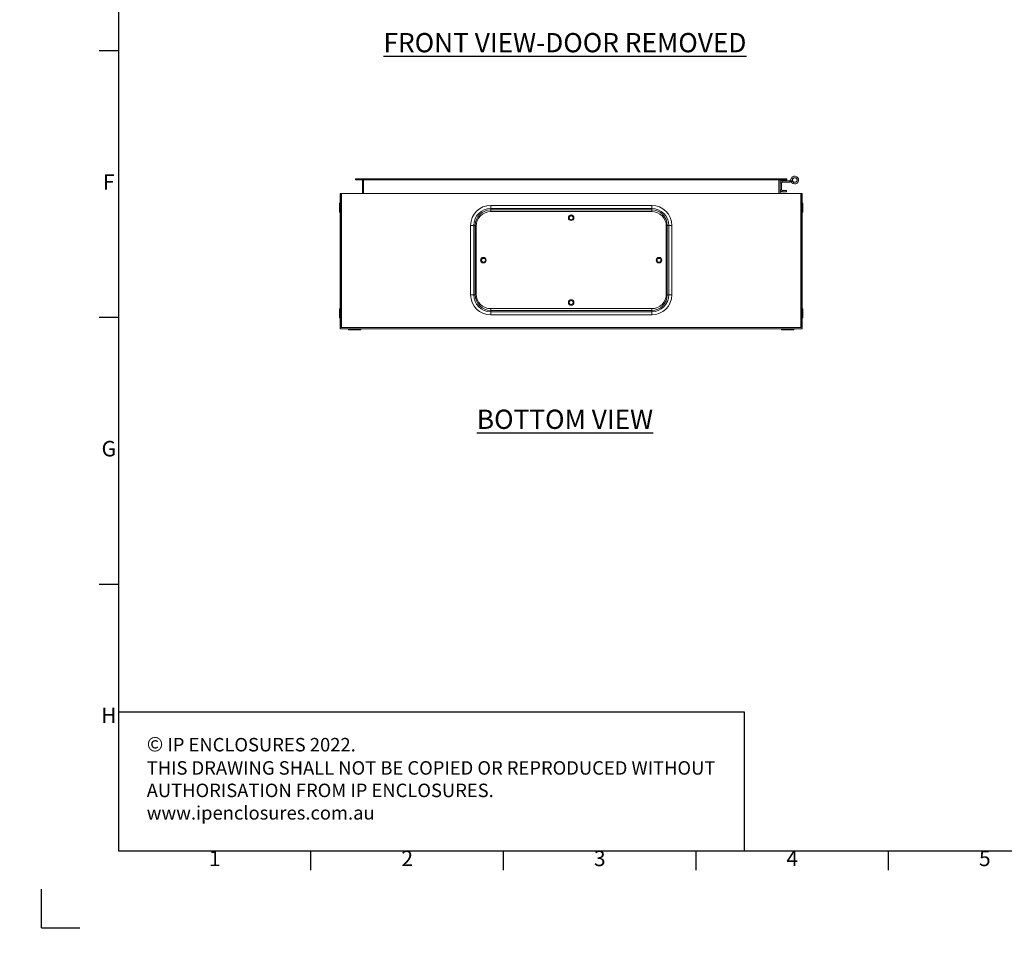
# Model space of a CAD drawing. Units: millimetres. Extents: x 63 to 6123, y 73 to 3057.
# Drawn here: x 63 to 1342, y 73 to 1266 of the extents above; entities that cross this region are included whole.
import ezdxf
from ezdxf.enums import TextEntityAlignment as Align

# ---------------------------------------------------------------- set-up
doc = ezdxf.new("R2010")
doc.units = ezdxf.units.MM
doc.header["$LTSCALE"] = 2
doc.layers.add('Dimensions', color=7, linetype='Continuous')
doc.layers.add('Title Block', color=7, linetype='Continuous')
doc.styles.add('ISO Proportional', font='ARIALN.TTF', dxfattribs={"width": 0.8})
doc.styles.get("Standard").update_dxf_attribs({"font": 'romans.shx', "width": 0.8})

# ---------------------------------------------------------------- blocks, each defined once
blk = doc.blocks.new('ISO A1 title block')
at = {"layer": 'Title Block'}
for p, q in [((20, 574), (20, 20)), ((15, 227.75), (20, 227.75)), ((15, 158.5), (20, 158.5)), ((15, 89.25), (20, 89.25)), ((20, 20), (820, 20)), ((70, 15), (70, 20)), ((120, 15), (120, 20)), ((170, 15), (170, 20)), ((220, 15), (220, 20)), ((0, 0), (0, 10)), ((0, 0), (10, 0))]:
    blk.add_line(p, q, dxfattribs=at)
at = {"layer": 'Title Block', "style": 'ISO Proportional'}
for s, p in [('F', (17.5, 193.125)), ('G', (17.5, 123.875)), ('H', (17.5, 54.625)), ('1', (45, 17.5)), ('2', (95, 17.5)), ('3', (145, 17.5)), ('4', (195, 17.5)), ('5', (245, 17.5))]:
    blk.add_text(s, height=4, dxfattribs=at).set_placement(p, align=Align.MIDDLE)
at = {"layer": 'Title Block', "style": 'ISO Proportional', "flags": 8}
for tag, p in [('FILENAME', (747, 43)), ('DATE', (772, 43)), ('SCALE', (802, 43)), ('EDITION', (787, 23)), ('SHEET', (802, 23))]:
    blk.add_attdef(tag, text='', height=2.5, dxfattribs=at).set_placement(p, align=Align.MIDDLE_LEFT)
blk.add_attdef('DRAWING_NUMBER', text='', height=3, dxfattribs=at).set_placement((755, 25), align=Align.MIDDLE)

msp = doc.modelspace()

# ---------------------------------------------------------------- hatches: boundary and pattern name
at = {"linetype": 'Continuous', "lineweight": 18}
h = msp.add_hatch(dxfattribs=at)
h.set_pattern_fill('ANSI32', style=0)
h.paths.add_polyline_path([(63.4, 73.5), (63.4, 73.6), (63, 73.6), (63, 73.5)], flags=0)
h = msp.add_hatch(dxfattribs=at)
h.set_pattern_fill('ANSI32', style=0)
h.paths.add_polyline_path([(113.5, 73.6), (113.5, 73.5), (113.8, 73.5), (113.8, 73.6)], flags=0)

# ---------------------------------------------------------------- linework, layer by layer
at = {"color": 7, "linetype": 'Continuous', "lineweight": 18}
for p, q in [((499.2, 1059.3), (499.2, 1058.1)), ((499.2, 1059.3), (499.3, 1059.3)), ((499.2, 1058.1), (499.3, 1058.1)), ((499.3, 1059.3), (1059, 1059.3)), ((499.3, 1058.1), (499.3, 1059.3)), ((499.3, 1058.1), (1059, 1058.1)), ((508, 1058.1), (508, 1040.5)), ((509.5, 1040.5), (509.5, 1058.1)), ((509.6, 1040.5), (509.6, 1058.1)), ((1048.8, 1040.5), (1048.8, 1058.1)), ((1048.8, 1052.2), (1048.8, 1052.2)), ((1048.9, 1052.1), (1048.8, 1052.2)), ((1048.8, 1052.2), (1048.8, 1047.2)), ((1048.9, 1040.5), (1048.9, 1058.1)), ((1050.4, 1058.1), (1050.4, 1040.5)), ((1052.4, 1054.3), (1050.4, 1054.3)), ((1052.4, 1054.3), (1052.4, 1045)), ((1053, 1054.9), (1053, 1056.9)), ((1053, 1056.9), (1063, 1056.9)), ((1063, 1054.9), (1053, 1054.9)), ((1059, 1058.1), (1059, 1059.3)), ((1059.2, 1059.3), (1059, 1059.3)), ((1059.2, 1058.1), (1059, 1058.1)), ((1059.2, 1059.3), (1059.2, 1058.1)), ((1063, 1056.9), (1063, 1054.9)), ((1063.5, 1057.2), (1065.3, 1060.3)), ((1063.5, 1057.2), (1065.3, 1056.2)), ((1065.7, 1056.5), (1064.7, 1054.8)), ((1064.7, 1054.8), (1067.2, 1053.4)), ((1067, 1059.3), (1065.3, 1060.3)), ((1065.3, 1056.2), (1067, 1059.3)), ((1065.7, 1056.5), (1068.2, 1055.1)), ((1066.7, 1058.2), (1066.5, 1058.1)), ((1066.5, 1058.1), (1066.7, 1057.9)), ((1066.7, 1057.6), (1066.5, 1057.4)), ((1066.5, 1057.4), (1066.7, 1057.3)), ((1066.8, 1057), (1066.6, 1056.8)), ((1066.6, 1056.8), (1066.9, 1056.7)), ((1066.7, 1058.6), (1066.8, 1058.5)), ((1066.9, 1058.8), (1066.8, 1058.8)), ((1067, 1056.4), (1066.9, 1056.2)), ((1066.9, 1056.2), (1067.2, 1056.1)), ((1067, 1059.1), (1067, 1059.1)), ((1067.2, 1059.4), (1067.1, 1059.4)), ((1068.2, 1055.1), (1067.2, 1053.4)), ((1067.3, 1059.7), (1067.3, 1059.6)), ((1067.3, 1055.9), (1067.3, 1055.6)), ((1067.3, 1055.6), (1067.6, 1055.7)), ((1067.5, 1059.8), (1067.5, 1059.8)), ((1067.8, 1060.1), (1067.8, 1060)), ((1067.8, 1055.5), (1067.8, 1055.4)), ((1068, 1060.2), (1068, 1060.2)), ((1068, 1055.3), (1068, 1055.3)), ((1068.3, 1060.4), (1068.3, 1060.4)), ((1068.3, 1055.1), (1068.3, 1055.1)), ((1068.6, 1060.5), (1068.5, 1060.5)), ((1068.5, 1055), (1068.6, 1055)), ((1068.9, 1060.7), (1068.9, 1060.6)), ((1068.9, 1054.9), (1068.9, 1054.8)), ((1069.2, 1060.7), (1069.1, 1060.7)), ((1069.1, 1054.8), (1069.2, 1054.8)), ((1069.5, 1060.8), (1069.5, 1060.7)), ((1069.5, 1054.8), (1069.5, 1054.8)), ((1069.8, 1060.7), (1069.7, 1060.8)), ((1069.8, 1054.8), (1069.8, 1054.8)), ((1070.1, 1060.7), (1070.1, 1060.7)), ((1070.1, 1054.8), (1070.1, 1054.8)), ((1070.4, 1060.6), (1070.4, 1060.7)), ((1070.4, 1054.8), (1070.4, 1054.9)), ((1070.7, 1060.5), (1070.7, 1060.5)), ((1070.7, 1055), (1070.7, 1055)), ((1071, 1060.4), (1071, 1060.4)), ((1071, 1055.1), (1071, 1055.1)), ((1071.3, 1060.3), (1071.2, 1060.2)), ((1071.2, 1055.3), (1071.3, 1055.3)), ((1071.5, 1060), (1071.5, 1060.1)), ((1071.5, 1055.4), (1071.5, 1055.5)), ((1071.8, 1059.9), (1071.7, 1059.8)), ((1071.7, 1055.7), (1071.8, 1055.7)), ((1071.9, 1059.6), (1071.9, 1059.7)), ((1071.9, 1055.8), (1071.9, 1055.9)), ((1072.2, 1059.4), (1072.1, 1059.4)), ((1072.1, 1056.1), (1072.2, 1056.2)), ((1072.3, 1059.1), (1072.3, 1059.2)), ((1072.3, 1056.4), (1072.3, 1056.4)), ((1072.4, 1058.8), (1072.4, 1058.8)), ((1072.4, 1056.7), (1072.4, 1056.7)), ((1072.5, 1058.5), (1072.5, 1058.6)), ((1072.6, 1058.2), (1072.5, 1058.2)), ((1072.5, 1057.3), (1072.6, 1057.3)), ((1072.5, 1056.9), (1072.5, 1057)), ((1072.6, 1057.9), (1072.6, 1058)), ((1072.6, 1057.6), (1072.6, 1057.6)), ((479.2, 1040.5), (479.2, 864.8)), ((479.2, 1040.5), (480.7, 1040.5)), ((480.7, 866.3), (480.7, 1040.5)), ((480.7, 1040.5), (480.8, 1040.5)), ((480.7, 1039), (480.8, 1039)), ((480.8, 1040.5), (1077.6, 1040.5)), ((480.8, 866.4), (480.8, 1040.5)), ((1048.8, 1047.2), (1048.9, 1047.3)), ((1048.8, 1047.2), (1048.8, 1047.2)), ((1052.4, 1045), (1050.4, 1045)), ((1053, 1044.4), (1053, 1042.4)), ((1053, 1044.4), (1058.9, 1044.4)), ((1058.9, 1042.4), (1053, 1042.4)), ((1058.9, 1044.4), (1058.9, 1042.4)), ((1077.6, 866.4), (1077.6, 1040.5)), ((1077.7, 1040.5), (1077.6, 1040.5)), ((1077.7, 1039), (1077.6, 1039)), ((1077.7, 1040.5), (1079.2, 1040.5)), ((1077.7, 866.3), (1077.7, 1040.5)), ((1079.2, 1040.5), (1079.2, 864.8)), ((479.2, 1027.6), (478.5, 1027.6)), ((478.5, 1024.9), (478.5, 1027.6)), ((479.2, 1024.9), (478.5, 1024.9)), ((478.5, 1019), (478.5, 1024.9)), ((480.8, 1026.7), (480.7, 1026.7)), ((674.7, 1024.9), (883.7, 1024.9)), ((674.7, 1020.8), (674.7, 1024.9)), ((883.7, 1020.8), (883.7, 1024.9)), ((1077.7, 1026.7), (1077.6, 1026.7)), ((1079.2, 1027.6), (1079.9, 1027.6)), ((1079.2, 1024.6), (1079.9, 1024.6)), ((1079.9, 1027.6), (1079.9, 1024.6)), ((1079.9, 1024.6), (1079.9, 1018.8)), ((479.2, 1019), (478.5, 1019)), ((478.5, 1015.9), (478.5, 1019)), ((479.2, 1015.9), (478.5, 1015.9)), ((480.8, 1018), (480.7, 1018)), ((480.7, 1013), (480.8, 1013)), ((883.7, 1020.8), (674.7, 1020.8)), ((674.7, 1020.8), (674.7, 1019)), ((674.7, 1019), (883.7, 1019)), ((883.7, 1016.8), (674.7, 1016.8)), ((883.7, 1020.8), (883.7, 1019)), ((1077.7, 1018), (1077.6, 1018)), ((1077.6, 1013), (1077.7, 1013)), ((1079.2, 1018.8), (1079.9, 1018.8)), ((1079.2, 1015.9), (1079.9, 1015.9)), ((1079.9, 1018.8), (1079.9, 1015.9)), ((648.6, 908.8), (648.6, 998.8)), ((648.6, 998.8), (652.6, 998.8)), ((652.6, 998.8), (652.6, 908.8)), ((652.6, 998.8), (654.4, 998.8)), ((654.4, 908.8), (654.4, 998.8)), ((655.7, 997.8), (655.7, 909.8)), ((902.7, 909.8), (902.7, 997.8)), ((903.9, 998.8), (903.9, 908.8)), ((905.8, 998.8), (903.9, 998.8)), ((905.8, 908.8), (905.8, 998.8)), ((905.8, 998.8), (909.8, 998.8)), ((909.8, 998.8), (909.8, 908.8)), ((664, 956), (666.4, 956)), ((892, 956), (894.4, 956)), ((648.6, 908.8), (652.6, 908.8)), ((652.6, 908.8), (654.4, 908.8)), ((905.8, 908.8), (903.9, 908.8)), ((905.8, 908.8), (909.8, 908.8)), ((479.2, 890.6), (478.5, 890.6)), ((478.5, 887.9), (478.5, 890.6)), ((479.2, 887.9), (478.5, 887.9)), ((478.5, 882), (478.5, 887.9)), ((480.8, 889.7), (480.7, 889.7)), ((674.7, 890.8), (883.7, 890.8)), ((674.7, 886.7), (674.7, 888.5)), ((883.7, 888.5), (674.7, 888.5)), ((674.7, 882.7), (674.7, 886.7)), ((674.7, 886.7), (883.7, 886.7)), ((883.7, 882.7), (674.7, 882.7)), ((883.7, 886.7), (883.7, 888.5)), ((883.7, 882.7), (883.7, 886.7)), ((1077.7, 889.7), (1077.6, 889.7)), ((1079.2, 890.6), (1079.9, 890.6)), ((1079.2, 887.6), (1079.9, 887.6)), ((1079.9, 890.6), (1079.9, 887.6)), ((1079.9, 887.6), (1079.9, 881.8)), ((479.2, 882), (478.5, 882)), ((478.5, 878.9), (478.5, 882)), ((479.2, 878.9), (478.5, 878.9)), ((480.7, 879.8), (480.8, 879.8)), ((1077.6, 879.8), (1077.7, 879.8)), ((1079.2, 881.8), (1079.9, 881.8)), ((1079.2, 878.9), (1079.9, 878.9)), ((1079.9, 881.8), (1079.9, 878.9)), ((479.2, 864.8), (1079.2, 864.8)), ((1077.7, 866.3), (480.7, 866.3)), ((480.8, 866.4), (1077.6, 866.4)), ((490.1, 864.8), (490.1, 863.3)), ((506.2, 863.3), (490.1, 863.3)), ((491.9, 866.4), (491.9, 866.3)), ((495, 866.4), (495, 866.3)), ((501.3, 866.4), (501.3, 866.3)), ((504.5, 866.4), (504.5, 866.3)), ((506.2, 863.3), (506.2, 864.8)), ((514.2, 866.4), (514.2, 866.3)), ((515.7, 866.3), (515.7, 866.4)), ((515.7, 866.4), (515.7, 866.3)), ((1042.6, 866.4), (1042.6, 866.3)), ((1042.7, 866.3), (1042.7, 866.4)), ((1044.2, 866.3), (1044.2, 866.4)), ((1052.1, 864.8), (1052.1, 863.3)), ((1068.2, 863.3), (1052.1, 863.3)), ((1053.9, 866.4), (1053.9, 866.3)), ((1057, 866.4), (1057, 866.3)), ((1063.3, 866.4), (1063.3, 866.3)), ((1066.5, 866.4), (1066.5, 866.3)), ((1068.2, 863.3), (1068.2, 864.8))]:
    msp.add_line(p, q, dxfattribs=at)
at = {"color": 8, "linetype": 'Continuous', "lineweight": 18}
for p, q in [((480.8, 1026.6), (480.7, 1026.6)), ((480.7, 1024.5), (480.8, 1024.5)), ((480.8, 1023.8), (480.7, 1023.8)), ((1077.7, 1026.6), (1077.6, 1026.6)), ((1077.6, 1024.7), (1077.7, 1024.7)), ((1077.7, 1024), (1077.6, 1024)), ((480.7, 1019.7), (480.8, 1019.7)), ((480.8, 1019), (480.7, 1019)), ((674.7, 1019), (674.7, 1016.8)), ((883.7, 1016.8), (883.7, 1019)), ((1077.6, 1019.8), (1077.7, 1019.8)), ((1077.7, 1019.1), (1077.6, 1019.1)), ((654.4, 998.8), (655.7, 998.8)), ((902.7, 998.8), (903.9, 998.8)), ((654.4, 908.8), (655.7, 908.8)), ((902.7, 908.8), (903.9, 908.8)), ((480.8, 889.6), (480.7, 889.6)), ((480.7, 887.5), (480.8, 887.5)), ((480.8, 886.8), (480.7, 886.8)), ((480.7, 882.7), (480.8, 882.7)), ((674.7, 888.5), (674.7, 890.8)), ((883.7, 890.8), (883.7, 888.5)), ((1077.7, 889.6), (1077.6, 889.6)), ((1077.6, 887.7), (1077.7, 887.7)), ((1077.7, 887), (1077.6, 887)), ((1077.6, 882.8), (1077.7, 882.8)), ((480.8, 882), (480.7, 882)), ((480.7, 879.9), (480.8, 879.9)), ((1077.7, 882.1), (1077.6, 882.1)), ((1077.6, 879.9), (1077.7, 879.9))]:
    msp.add_line(p, q, dxfattribs=at)
at = {"color": 7, "linetype": 'Continuous', "lineweight": 18, "flags": 128}
msp.add_lwpolyline([(1065.9, 1056.4), (1065.8, 1056.6), (1065.7, 1057)], dxfattribs=at)
at = {"color": 7, "linetype": 'Continuous', "lineweight": 18}
for centre, radius in [((1069.6, 1057.8), 2.95), ((779.2, 1008.8), 3.6), ((779.2, 1008.8), 2.5), ((665.2, 953.8), 3.6), ((665.2, 953.8), 2.5), ((893.2, 953.8), 3.6), ((893.2, 953.8), 2.5), ((779.2, 898.8), 3.6), ((779.2, 898.8), 2.5)]:
    msp.add_circle(centre, radius, dxfattribs=at)
for centre, radius, start, end in [((1069.6, 1057.8), 5, 241, 150), ((1053, 1054.3), 2.6, 90, 180), ((1053, 1054.3), 0.6, 90, 180), ((1063, 1057.5), 0.6, 270, 330), ((1063, 1057.5), 2.6, 270, 330), ((1069.6, 1057.8), 3, 241, 150), ((1053, 1045), 2.6, 180, 270), ((1053, 1045), 0.6, 180, 270), ((674.7, 998.8), 26.1, 90, 180), ((883.7, 998.8), 26.1, 0, 90), ((674.7, 998.8), 22.1, 90, 180), ((674.7, 998.8), 20.2, 90, 180), ((674.7, 997.8), 19, 90, 180), ((883.7, 998.8), 22.1, 0, 90), ((883.7, 998.8), 20.2, 0, 90), ((883.7, 997.8), 19, 0, 90), ((674.7, 908.8), 26.1, 180, 270), ((674.7, 908.8), 22.1, 180, 270), ((674.7, 908.8), 20.2, 180, 270), ((674.7, 909.8), 19, 180, 270), ((883.7, 909.8), 19, 270, 0), ((883.7, 908.8), 26.1, 270, 0), ((883.7, 908.8), 22.1, 270, 0), ((883.7, 908.8), 20.2, 270, 0)]:
    msp.add_arc(centre, radius, start, end, dxfattribs=at)
at = {"layer": 'Dimensions'}
for p, q in [((191.3, 547.1), (191.3, 187.1)), ((1004.3, 367.1), (191.3, 367.1)), ((1004.3, 187.1), (1004.3, 367.1))]:
    msp.add_line(p, q, dxfattribs=at)

# ---------------------------------------------------------------- block references
at = {"layer": 'Title Block', "xscale": 5, "yscale": 5, "zscale": 5}
msp.add_blockref('ISO A1 title block', (91.3, 87.1), dxfattribs=at)

# ---------------------------------------------------------------- texts
at = {"layer": 'Dimensions', "char_height": 25, "width": 594.607, "attachment_point": 5}
for s, insert in [('{\\LFRONT VIEW-DOOR REMOVED}', (771.1, 1236.1)), ('{\\LBOTTOM VIEW}', (771.1, 747.2))]:
    msp.add_mtext(s, dxfattribs=dict(at, insert=insert))
at = {"layer": 'Dimensions', "insert": (228, 335), "char_height": 17.5, "attachment_point": 1}
msp.add_mtext_dynamic_manual_height_columns('{\\fArial|b0|i0|c0|p34;\\H1.08333x;©} IP ENCLOSURES 2022.\\PTHIS DRAWING SHALL NOT BE COPIED OR REPRODUCED WITHOUT \\PAUTHORISATION FROM IP ENCLOSURES.\\Pwww.ipenclosures.com.au', width=1258.012, gutter_width=17.5, heights=[0], dxfattribs=at)

doc.saveas('drawing.dxf')
